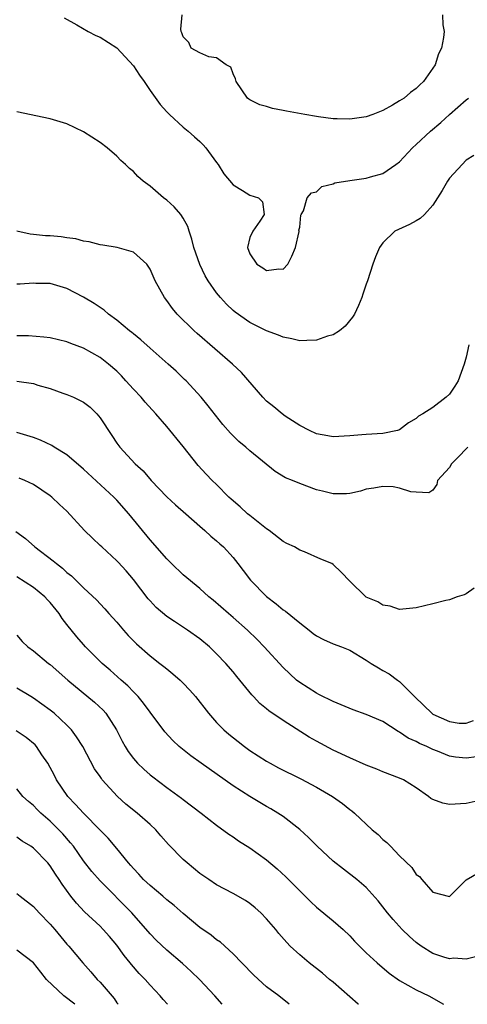
# Model space of a CAD drawing. Units: inches. Extents: x 2595000 to 2598000, y 1497000 to 1500000.
# Drawn here: x 2595105 to 2595159, y 1497000 to 1497118 of the extents above; entities that cross this region are included whole.
import ezdxf

# ---------------------------------------------------------------- set-up
doc = ezdxf.new("R2010")
doc.units = ezdxf.units.IN
doc.header["$MEASUREMENT"] = 0
doc.layers.add('LD25951497_2ft', color=70, linetype='Continuous')

msp = doc.modelspace()

# ---------------------------------------------------------------- linework, layer by layer
at = {"layer": 'LD25951497_2ft'}
for points, elevation in [([(2595156.15, 1497119), (2595156.21, 1497117.79), (2595156.35, 1497117), (2595156.29, 1497116.29), (2595156.02, 1497115), (2595155.69, 1497114.31), (2595155.26, 1497113), (2595155, 1497112.57), (2595153.87, 1497111), (2595153.42, 1497110.58), (2595153, 1497110.15), (2595152.32, 1497109.68), (2595151.53, 1497109), (2595151, 1497108.64), (2595150.13, 1497108.13), (2595149, 1497107.5), (2595147.77, 1497107), (2595147, 1497106.72), (2595145, 1497106.44), (2595143.51, 1497106.49), (2595143, 1497106.49), (2595141.25, 1497106.75), (2595141, 1497106.77), (2595139.61, 1497107), (2595137.4, 1497107.4), (2595137, 1497107.5), (2595135.73, 1497107.73), (2595135, 1497107.97), (2595134.18, 1497108.18), (2595133, 1497108.76), (2595132.86, 1497108.86), (2595132.7, 1497109), (2595131.34, 1497111), (2595131.29, 1497111.29), (2595131, 1497111.91), (2595130.72, 1497112.72), (2595130.16, 1497113), (2595129, 1497113.84), (2595128.05, 1497113.95), (2595127, 1497114.43), (2595125.95, 1497115), (2595125.68, 1497115.68), (2595125, 1497116.37), (2595124.84, 1497116.84), (2595124.74, 1497117), (2595124.71, 1497117.29), (2595124.85, 1497119)], 9394), ([(2595110.66, 1497118.66), (2595112.2, 1497117.8), (2595113.57, 1497117), (2595114.5, 1497116.5), (2595115, 1497116.32), (2595117, 1497115.02), (2595119, 1497112.86), (2595119.75, 1497111.75), (2595120.31, 1497111), (2595121, 1497109.91), (2595122.2, 1497108.2), (2595123, 1497107.32), (2595123.34, 1497107), (2595125, 1497105.5), (2595125.6, 1497105), (2595126.33, 1497104.33), (2595127, 1497103.75), (2595127.37, 1497103.37), (2595127.71, 1497103), (2595129, 1497101.26), (2595129.18, 1497101), (2595129.86, 1497099.86), (2595131, 1497098.54), (2595132.12, 1497097.88), (2595133, 1497097.33), (2595134.02, 1497097), (2595134.52, 1497096.52), (2595134.73, 1497095), (2595134.18, 1497094.18), (2595133.34, 1497093), (2595133, 1497092.24), (2595132.7, 1497091), (2595133, 1497090.24), (2595133.85, 1497089), (2595134.57, 1497088.57), (2595135, 1497088.25), (2595136.47, 1497088.47), (2595137, 1497088.42), (2595137.56, 1497089), (2595138.03, 1497089.97), (2595138.47, 1497091), (2595138.94, 1497092.94), (2595138.94, 1497093), (2595138.9, 1497093.1), (2595139, 1497093.45), (2595139.11, 1497094.89), (2595139.17, 1497095), (2595139.44, 1497095.44), (2595139.89, 1497097), (2595140.42, 1497097.58), (2595141, 1497097.73), (2595141.64, 1497098.36), (2595143, 1497098.67), (2595143.21, 1497098.79), (2595145, 1497099.07), (2595147, 1497099.35), (2595147.5, 1497099.5), (2595149, 1497099.9), (2595150.55, 1497101), (2595151, 1497101.34), (2595152.54, 1497103), (2595153, 1497103.4), (2595154.72, 1497105), (2595155.96, 1497106.04), (2595157, 1497107), (2595159, 1497108.79), (2595159.29, 1497109)], 9396), ([(2595159.92, 1497102.08), (2595159, 1497101.51), (2595158.51, 1497101), (2595157, 1497099.34), (2595156.74, 1497099), (2595156.11, 1497097.89), (2595155, 1497096.11), (2595153.99, 1497095), (2595153.49, 1497094.51), (2595153, 1497094.21), (2595152.2, 1497093.8), (2595150.44, 1497093), (2595149, 1497091.6), (2595148.57, 1497091), (2595148.11, 1497089.89), (2595147.8, 1497089), (2595147.15, 1497087), (2595147, 1497086.6), (2595146.59, 1497085.41), (2595146.47, 1497085), (2595146.06, 1497084.06), (2595145.56, 1497083), (2595145.35, 1497082.65), (2595144.45, 1497081.55), (2595143.79, 1497081), (2595143, 1497080.53), (2595142.34, 1497080.34), (2595141, 1497079.87), (2595139.85, 1497079.85), (2595139, 1497079.79), (2595138.03, 1497080.03), (2595137, 1497080.24), (2595136.46, 1497080.46), (2595135, 1497080.98), (2595133, 1497082), (2595131.25, 1497083.25), (2595131, 1497083.45), (2595130.21, 1497084.21), (2595129.46, 1497085), (2595129, 1497085.56), (2595128, 1497087), (2595127.62, 1497087.62), (2595126.97, 1497088.97), (2595126.27, 1497091), (2595126.02, 1497092.02), (2595125.7, 1497093), (2595125.54, 1497093.54), (2595125, 1497094.54), (2595124.69, 1497095), (2595123.91, 1497095.91), (2595123, 1497096.72), (2595122.6, 1497097), (2595121, 1497098.39), (2595120.17, 1497099), (2595119.54, 1497099.54), (2595119, 1497100.15), (2595118.52, 1497100.52), (2595118.07, 1497101), (2595117.5, 1497101.5), (2595117, 1497102), (2595115.84, 1497103), (2595115, 1497103.65), (2595113, 1497104.92), (2595111, 1497105.9), (2595109, 1497106.49), (2595105, 1497107.32)], 9398), ([(2595159.31, 1497079.31), (2595159, 1497077.83), (2595158.78, 1497077), (2595158.03, 1497075), (2595157.65, 1497074.35), (2595157, 1497073.39), (2595156.6, 1497073), (2595155, 1497071.79), (2595153.81, 1497071), (2595153.28, 1497070.72), (2595153, 1497070.45), (2595152.07, 1497069.93), (2595151, 1497069.1), (2595150.76, 1497069), (2595149, 1497068.63), (2595147, 1497068.51), (2595146.47, 1497068.47), (2595145, 1497068.37), (2595143, 1497068.26), (2595142.38, 1497068.38), (2595141, 1497068.61), (2595140.16, 1497069), (2595139, 1497069.6), (2595137.26, 1497070.74), (2595136.89, 1497071), (2595135.87, 1497071.87), (2595135, 1497072.55), (2595134.55, 1497073), (2595131.99, 1497075.99), (2595130.92, 1497077), (2595126.68, 1497080.68), (2595126.32, 1497081), (2595124.25, 1497083), (2595123.69, 1497083.69), (2595123, 1497084.65), (2595122.72, 1497085), (2595121.63, 1497087), (2595121, 1497088.41), (2595120.79, 1497088.79), (2595120.6, 1497089), (2595119, 1497090.46), (2595117.03, 1497091.03), (2595115.32, 1497091.32), (2595115, 1497091.36), (2595113.7, 1497091.7), (2595113, 1497091.79), (2595112.07, 1497092.07), (2595111, 1497092.2), (2595110.3, 1497092.3), (2595109, 1497092.42), (2595108.43, 1497092.43), (2595107, 1497092.58), (2595106.61, 1497092.61), (2595104.99, 1497093)], 9400), ([(2595159.19, 1497067), (2595159, 1497066.82), (2595158.12, 1497065.88), (2595157.24, 1497065), (2595157, 1497064.55), (2595155.55, 1497063), (2595155.48, 1497062.52), (2595155, 1497061.84), (2595154.5, 1497061.5), (2595153, 1497061.58), (2595152.36, 1497061.64), (2595151, 1497062.09), (2595150.23, 1497062.23), (2595149, 1497062.29), (2595147.92, 1497062.08), (2595147, 1497061.97), (2595146.28, 1497061.72), (2595145, 1497061.45), (2595144.6, 1497061.4), (2595143, 1497061.38), (2595141.73, 1497061.73), (2595141, 1497061.89), (2595139, 1497062.62), (2595138.13, 1497063), (2595137.3, 1497063.3), (2595136.06, 1497064.06), (2595133, 1497066.55), (2595132.5, 1497067), (2595131.68, 1497067.68), (2595130.68, 1497068.68), (2595129.74, 1497069.74), (2595127.98, 1497071.98), (2595127.16, 1497073), (2595125.33, 1497075), (2595125.16, 1497075.16), (2595124.14, 1497076.14), (2595123.18, 1497077), (2595121, 1497078.9), (2595119.9, 1497079.9), (2595119, 1497080.62), (2595118.8, 1497080.8), (2595118.53, 1497081), (2595117, 1497082.28), (2595116.01, 1497083), (2595115.48, 1497083.48), (2595114.3, 1497084.3), (2595113, 1497085.04), (2595111, 1497086.07), (2595109, 1497086.71), (2595107.29, 1497086.71), (2595107, 1497086.74), (2595105.38, 1497086.62), (2595105, 1497086.61)], 9402), ([(2595159.97, 1497050.03), (2595159, 1497049.38), (2595158.75, 1497049.25), (2595157.91, 1497049), (2595157, 1497048.64), (2595156.55, 1497048.55), (2595155, 1497048.15), (2595153, 1497047.68), (2595151, 1497047.48), (2595149.87, 1497047.87), (2595149, 1497048.01), (2595148.4, 1497048.4), (2595147, 1497048.96), (2595146.93, 1497049), (2595145, 1497050.9), (2595143.97, 1497051.97), (2595143, 1497052.88), (2595142.84, 1497053), (2595141.54, 1497053.54), (2595139.58, 1497054.42), (2595139, 1497054.63), (2595138.38, 1497055), (2595137.43, 1497055.43), (2595137, 1497055.67), (2595135.3, 1497057), (2595135, 1497057.2), (2595133, 1497058.78), (2595132.73, 1497059), (2595131.82, 1497059.82), (2595130.75, 1497060.75), (2595130.47, 1497061), (2595129, 1497062.5), (2595128.48, 1497063), (2595127.75, 1497063.75), (2595126.8, 1497064.8), (2595125, 1497067.09), (2595123, 1497069.51), (2595121.69, 1497071), (2595120.41, 1497072.41), (2595119.93, 1497073), (2595119, 1497073.98), (2595118.1, 1497075), (2595117.57, 1497075.57), (2595117, 1497076.14), (2595116.01, 1497077), (2595115, 1497077.78), (2595113, 1497078.9), (2595111.47, 1497079.47), (2595111, 1497079.68), (2595109, 1497080.15), (2595108.25, 1497080.25), (2595106.39, 1497080.39), (2595105, 1497080.41)], 9404), ([(2595105, 1497074.96), (2595107, 1497074.65), (2595107.53, 1497074.47), (2595109, 1497074.05), (2595110.51, 1497073.49), (2595111, 1497073.33), (2595111.79, 1497073), (2595112.62, 1497072.62), (2595113, 1497072.4), (2595113.8, 1497071.8), (2595114.62, 1497071), (2595115, 1497070.55), (2595116.39, 1497068.39), (2595117, 1497067.49), (2595117.36, 1497067), (2595119.23, 1497065), (2595120.17, 1497064.17), (2595121.14, 1497063), (2595123, 1497061.04), (2595124.06, 1497060.06), (2595125.32, 1497059), (2595127, 1497057.51), (2595127.6, 1497057), (2595128.32, 1497056.32), (2595129, 1497055.76), (2595129.39, 1497055.39), (2595129.84, 1497055), (2595131, 1497053.74), (2595131.55, 1497053), (2595132.19, 1497052.19), (2595133.06, 1497051), (2595135, 1497049.04), (2595136.15, 1497048.15), (2595137, 1497047.46), (2595137.28, 1497047.28), (2595139, 1497045.88), (2595140.12, 1497045), (2595140.6, 1497044.6), (2595141, 1497044.3), (2595141.87, 1497043.87), (2595143, 1497043.36), (2595144.02, 1497043), (2595145, 1497042.6), (2595147, 1497041.39), (2595147.57, 1497041), (2595148.45, 1497040.45), (2595149, 1497040.15), (2595149.73, 1497039.73), (2595150.74, 1497039), (2595151, 1497038.83), (2595152.8, 1497037), (2595153.93, 1497035.93), (2595154.86, 1497035), (2595155, 1497034.91), (2595157, 1497034.01), (2595158.17, 1497033.83), (2595159, 1497033.8), (2595159.88, 1497034.12)], 9406), ([(2595160.23, 1497029.77), (2595159, 1497029.59), (2595157.73, 1497029.73), (2595157, 1497029.86), (2595155.54, 1497030.46), (2595155, 1497030.66), (2595154.29, 1497031), (2595153.38, 1497031.38), (2595153, 1497031.6), (2595152.02, 1497032.02), (2595151, 1497032.74), (2595150.82, 1497032.82), (2595149, 1497034), (2595147, 1497034.87), (2595145.42, 1497035.42), (2595143, 1497036.42), (2595142.62, 1497036.62), (2595141.79, 1497037), (2595141.28, 1497037.28), (2595141, 1497037.41), (2595139, 1497038.69), (2595138.6, 1497039), (2595137, 1497040.49), (2595134.73, 1497043), (2595133.89, 1497043.89), (2595132.73, 1497045), (2595131, 1497046.54), (2595130.45, 1497047), (2595128.59, 1497048.59), (2595128.08, 1497049), (2595127, 1497050.01), (2595125, 1497051.67), (2595123.58, 1497053), (2595123, 1497053.56), (2595121, 1497055.86), (2595118.45, 1497059), (2595117, 1497060.64), (2595116.66, 1497061), (2595113, 1497064.37), (2595111, 1497066.09), (2595109.48, 1497067), (2595109.2, 1497067.2), (2595107.85, 1497067.85), (2595107, 1497068.18), (2595105, 1497068.79)], 9408), ([(2595160.46, 1497024.46), (2595159, 1497024.15), (2595157, 1497024.04), (2595156.2, 1497024.2), (2595155, 1497024.63), (2595154.77, 1497024.77), (2595154.48, 1497025), (2595153, 1497026.03), (2595151.45, 1497027), (2595151, 1497027.21), (2595149, 1497027.96), (2595148.27, 1497028.27), (2595147, 1497028.78), (2595145, 1497029.66), (2595143, 1497030.58), (2595141, 1497031.63), (2595140.13, 1497032.13), (2595137, 1497034.13), (2595135.28, 1497035.28), (2595135, 1497035.53), (2595134.18, 1497036.18), (2595133.44, 1497037), (2595133.22, 1497037.22), (2595131.81, 1497039), (2595131.44, 1497039.44), (2595131, 1497039.99), (2595130.12, 1497041), (2595129, 1497042.16), (2595128.13, 1497043), (2595127, 1497043.94), (2595125.51, 1497045), (2595123.96, 1497046.04), (2595123, 1497046.66), (2595121.74, 1497047.74), (2595121, 1497048.52), (2595120.78, 1497048.78), (2595119, 1497051.09), (2595118.12, 1497052.12), (2595117.16, 1497053.16), (2595117, 1497053.33), (2595115.19, 1497055), (2595115, 1497055.19), (2595114.07, 1497056.07), (2595113.14, 1497057), (2595111, 1497059.3), (2595110.11, 1497060.11), (2595109.18, 1497061), (2595109, 1497061.15), (2595107, 1497062.5), (2595105.96, 1497063), (2595105.27, 1497063.27)], 9410), ([(2595104.85, 1497056.85), (2595106.01, 1497056.01), (2595107.17, 1497055), (2595109.35, 1497053.35), (2595109.74, 1497053), (2595110.47, 1497052.47), (2595111, 1497051.95), (2595111.54, 1497051.54), (2595113, 1497050.1), (2595114.6, 1497048.6), (2595115, 1497048.16), (2595115.57, 1497047.57), (2595116.05, 1497047), (2595117, 1497045.94), (2595117.8, 1497045), (2595118.37, 1497044.37), (2595119.37, 1497043.37), (2595121, 1497041.9), (2595122.19, 1497041), (2595122.64, 1497040.64), (2595123, 1497040.34), (2595123.76, 1497039.76), (2595124.62, 1497039), (2595125, 1497038.62), (2595125.8, 1497037.8), (2595126.48, 1497037), (2595128.03, 1497035), (2595129, 1497033.9), (2595129.87, 1497033), (2595130.48, 1497032.48), (2595131.59, 1497031.59), (2595132.36, 1497031), (2595133, 1497030.54), (2595135, 1497029.25), (2595135.43, 1497029), (2595136.45, 1497028.45), (2595139.11, 1497027.11), (2595141, 1497026.11), (2595142.94, 1497025), (2595144.14, 1497024.14), (2595145, 1497023.43), (2595145.26, 1497023.26), (2595145.56, 1497023), (2595147.72, 1497021), (2595148.42, 1497020.42), (2595149, 1497019.84), (2595149.47, 1497019.47), (2595149.89, 1497019), (2595151, 1497017.86), (2595152.46, 1497016.46), (2595153, 1497015.6), (2595153.38, 1497015.38), (2595153.67, 1497015), (2595155, 1497013.49), (2595157, 1497012.98), (2595159.02, 1497014.98), (2595161, 1497016.12)], 9412), ([(2595160.27, 1497005.73), (2595159, 1497005.42), (2595157.53, 1497005.53), (2595157, 1497005.46), (2595156.33, 1497005.67), (2595155, 1497006.12), (2595153.6, 1497007), (2595153, 1497007.45), (2595152.17, 1497008.17), (2595151.32, 1497009), (2595150.21, 1497010.21), (2595149.53, 1497011), (2595149, 1497011.71), (2595148.43, 1497012.43), (2595147, 1497014.04), (2595145.87, 1497015), (2595144.24, 1497016.24), (2595143, 1497017.21), (2595141.07, 1497019), (2595140.05, 1497020.05), (2595139, 1497021.01), (2595137, 1497022.58), (2595136.38, 1497023), (2595135.51, 1497023.51), (2595135, 1497023.79), (2595133, 1497024.98), (2595131, 1497026.29), (2595127.13, 1497029), (2595125.9, 1497029.9), (2595124.51, 1497031), (2595123.74, 1497031.74), (2595122.78, 1497032.78), (2595121, 1497035.13), (2595120.22, 1497036.22), (2595119.57, 1497037), (2595119, 1497037.58), (2595118.32, 1497038.32), (2595117.53, 1497039), (2595116.19, 1497040.19), (2595115.25, 1497041), (2595113.24, 1497043), (2595113, 1497043.26), (2595112.19, 1497044.19), (2595111, 1497045.67), (2595110.42, 1497046.42), (2595110.07, 1497047), (2595109, 1497048.32), (2595108.66, 1497048.66), (2595108.37, 1497049), (2595107, 1497050.14), (2595105, 1497051.41)], 9414), ([(2595105, 1497044.38), (2595105.64, 1497043.64), (2595106.29, 1497043), (2595107, 1497042.51), (2595108.79, 1497041), (2595109, 1497040.85), (2595111.11, 1497039), (2595114.33, 1497036.33), (2595115.37, 1497035.37), (2595115.69, 1497035), (2595116.97, 1497033), (2595117.65, 1497031.65), (2595118.01, 1497031), (2595118.39, 1497030.39), (2595119, 1497029.57), (2595119.51, 1497029), (2595120.26, 1497028.26), (2595121, 1497027.61), (2595121.34, 1497027.34), (2595123, 1497026.07), (2595124.79, 1497024.79), (2595125, 1497024.62), (2595127.14, 1497023), (2595129, 1497021.55), (2595130.47, 1497020.47), (2595131, 1497020.13), (2595131.65, 1497019.65), (2595133, 1497018.82), (2595135, 1497017.38), (2595136.28, 1497016.28), (2595137.32, 1497015.32), (2595140.32, 1497012.32), (2595141, 1497011.7), (2595143, 1497010.05), (2595144.21, 1497009), (2595145, 1497008.22), (2595145.58, 1497007.58), (2595147, 1497006.18), (2595148.29, 1497005), (2595149.74, 1497003.74), (2595151, 1497002.86), (2595153, 1497001.73), (2595154.52, 1497001), (2595156.26, 1497000)], 9416), ([(2595146.05, 1497000), (2595146.02, 1497000.02), (2595143, 1497002.66), (2595142.59, 1497003), (2595141.75, 1497003.75), (2595140.12, 1497005), (2595139, 1497005.97), (2595137.85, 1497007), (2595137.43, 1497007.43), (2595136.5, 1497008.5), (2595136.11, 1497009), (2595135, 1497010.29), (2595134.31, 1497011), (2595133.62, 1497011.62), (2595133, 1497012.13), (2595132.47, 1497012.47), (2595131, 1497013.32), (2595129, 1497014.37), (2595128.07, 1497015), (2595127, 1497015.75), (2595125.47, 1497017), (2595125, 1497017.42), (2595123.23, 1497019.23), (2595122.28, 1497020.28), (2595121.68, 1497021), (2595121, 1497021.63), (2595119.44, 1497023), (2595118.09, 1497024.09), (2595117.07, 1497025), (2595115.26, 1497027), (2595115.15, 1497027.15), (2595115, 1497027.39), (2595114.34, 1497028.34), (2595112.92, 1497031), (2595112.17, 1497032.17), (2595111.56, 1497033), (2595111, 1497033.59), (2595109.46, 1497035), (2595109, 1497035.37), (2595107, 1497036.8), (2595106.69, 1497037), (2595105, 1497038.01)], 9418), ([(2595137.71, 1497000), (2595136.47, 1497001), (2595135, 1497002.11), (2595133.49, 1497003.49), (2595132.02, 1497005), (2595131, 1497006.09), (2595129.47, 1497007.47), (2595129, 1497007.77), (2595128.33, 1497008.33), (2595127, 1497009.25), (2595125, 1497010.93), (2595123.89, 1497011.89), (2595123, 1497012.58), (2595122.53, 1497013), (2595121, 1497014.27), (2595120.22, 1497015), (2595119.66, 1497015.66), (2595119, 1497016.35), (2595118.7, 1497016.7), (2595118.43, 1497017), (2595117, 1497018.74), (2595115.97, 1497019.97), (2595115, 1497020.93), (2595113, 1497022.99), (2595112.05, 1497024.05), (2595111.1, 1497025), (2595109.75, 1497027), (2595109.51, 1497027.51), (2595108.71, 1497029), (2595108.01, 1497029.99), (2595107.35, 1497031), (2595107.19, 1497031.19), (2595106.09, 1497032.09), (2595104.9, 1497032.9)], 9420), ([(2595129.67, 1497000), (2595128.77, 1497001), (2595126.93, 1497003), (2595125.95, 1497003.95), (2595124.91, 1497004.91), (2595123, 1497006.53), (2595121.73, 1497007.73), (2595121, 1497008.46), (2595118.82, 1497011), (2595115, 1497014.83), (2595113.99, 1497015.99), (2595113, 1497017.25), (2595111.78, 1497019), (2595111.44, 1497019.44), (2595110.51, 1497020.51), (2595110.04, 1497021), (2595109, 1497022.04), (2595107.87, 1497023), (2595107.43, 1497023.43), (2595107, 1497023.91), (2595106.39, 1497024.39), (2595105.71, 1497025), (2595105, 1497025.93)], 9422), ([(2595123.09, 1497000), (2595122.57, 1497000.57), (2595122.2, 1497001), (2595121, 1497002.3), (2595120.4, 1497003), (2595119.71, 1497003.71), (2595118.77, 1497004.77), (2595118.61, 1497005), (2595117.87, 1497005.87), (2595117, 1497007.1), (2595116.14, 1497008.14), (2595115.38, 1497009), (2595115, 1497009.39), (2595113.13, 1497011.13), (2595112.15, 1497012.15), (2595111.47, 1497013), (2595110.43, 1497014.43), (2595110.09, 1497015), (2595109.65, 1497015.65), (2595109, 1497016.67), (2595108.72, 1497017), (2595107, 1497018.76), (2595106.68, 1497019), (2595105.64, 1497019.64), (2595105, 1497020.09)], 9424), ([(2595105, 1497013.31), (2595105.38, 1497013), (2595107, 1497011.77), (2595107.66, 1497011), (2595109, 1497009.64), (2595109.55, 1497009), (2595111, 1497007.24), (2595111.23, 1497007), (2595112.91, 1497005), (2595113.9, 1497003.9), (2595114.65, 1497003), (2595115, 1497002.65), (2595116.68, 1497000.68), (2595117, 1497000.19), (2595117.15, 1497000)], 9426), ([(2595111.95, 1497000), (2595110.64, 1497001), (2595108.56, 1497003), (2595107.86, 1497003.86), (2595106.98, 1497004.98), (2595105, 1497006.52)], 9428)]:
    msp.add_lwpolyline(points, dxfattribs=dict(at, elevation=elevation))

doc.saveas('drawing.dxf')
